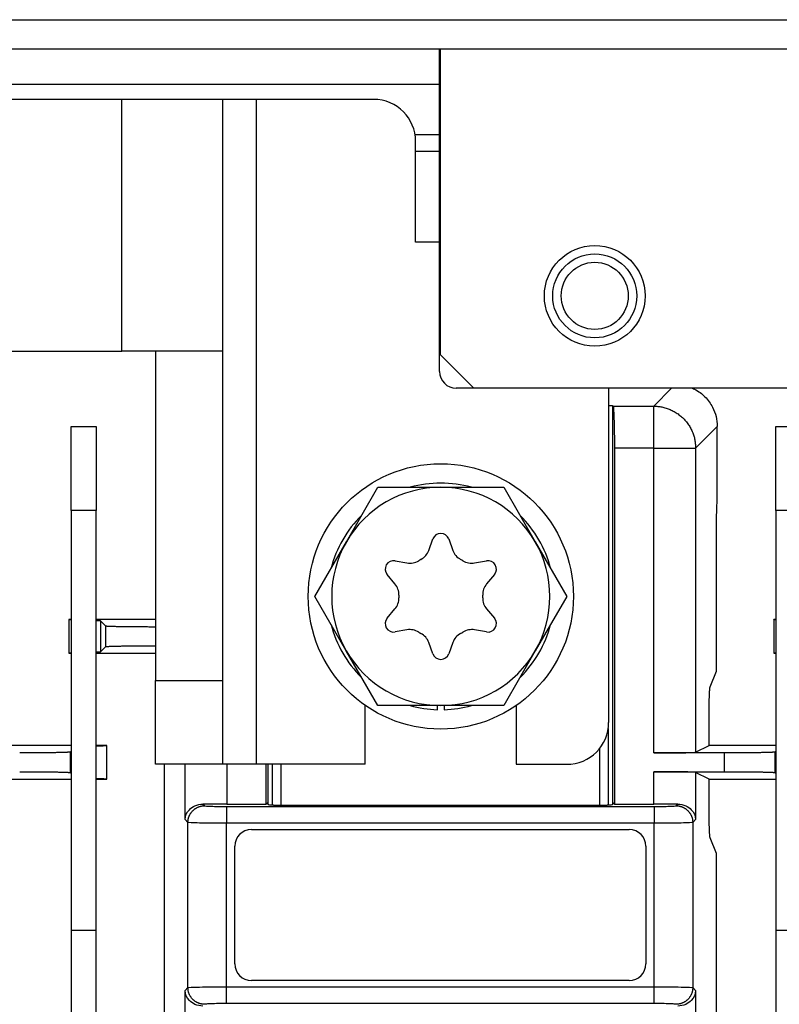
# Model space of a CAD drawing. Extents: x 48 to 2327, y 52 to 1627.
# Drawn here: x 701 to 746, y 597 to 656 of the extents above; entities that cross this region are included whole.
import ezdxf

# ---------------------------------------------------------------- set-up
doc = ezdxf.new("R2010")
doc.units = 0
doc.linetypes.add('HIDDENNEW0', pattern=[4.5, 1.5, -1.5, 1.5])
for name, color, linetype in [('226', 7, 'CONTINUOUS'), ('MUOTOVIIVAT', 40, 'HIDDENNEW0'), ('TANGVIIVATNONDEF', 40, 'HIDDENNEW0')]:
    doc.layers.add(name, color=color, linetype=linetype)

msp = doc.modelspace()

# ---------------------------------------------------------------- linework, layer by layer
at = {"layer": '226', "color": 8, "linetype": 'CONTINUOUS'}
for p, q in [((665.90378, 655.64235), (892.279, 655.64235)), ((694.30686, 651.79235), (726.229, 651.79235)), ((726.229, 647.79235), (724.80686, 647.79235))]:
    msp.add_line(p, q, dxfattribs=at)
at = {"layer": '226', "color": 5, "linetype": 'CONTINUOUS'}
for p, q in [((707.30686, 635.89235), (707.30686, 650.89235)), ((715.30686, 650.89235), (715.30686, 611.29235)), ((705.77747, 626.41039), (704.27747, 626.41039)), ((747.77747, 626.41039), (746.27747, 626.41039)), ((709.30686, 616.29235), (713.30686, 616.29235))]:
    msp.add_line(p, q, dxfattribs=at)
at = {"layer": '226', "color": 250, "linetype": 'CONTINUOUS'}
for p, q in [((736.529, 632.66175), (736.529, 609.03414)), ((706.34339, 618.30208), (706.34339, 619.52175)), ((704.21461, 612.02175), (704.21461, 610.80208)), ((743.21507, 610.85353), (743.21507, 611.9703)), ((746.21461, 612.02175), (746.21461, 610.80208)), ((713.56561, 611.29235), (713.56561, 608.91192)), ((716.029, 609.03414), (716.029, 611.29235)), ((738.99239, 608.91192), (738.99239, 610.85353))]:
    msp.add_line(p, q, dxfattribs=at)
at = {"layer": '226', "color": 1, "linetype": 'CONTINUOUS'}
for p, q in [((735.779, 608.86303), (735.779, 612.25591)), ((716.779, 611.29235), (716.779, 608.86303))]:
    msp.add_line(p, q, dxfattribs=at)
at = {"layer": 'MUOTOVIIVAT', "color": 8, "linetype": 'CONTINUOUS'}
for p, q in [((892.279, 653.89235), (665.88168, 653.89235)), ((726.279, 653.89235), (726.279, 635.69235)), ((726.22898, 648.79235), (724.731, 648.79235)), ((726.279, 635.69235), (728.279, 633.69235)), ((892.279, 633.69235), (728.279, 633.69235))]:
    msp.add_line(p, q, dxfattribs=at)
at = {"layer": 'MUOTOVIIVAT', "color": 5, "linetype": 'CONTINUOUS'}
for p, q in [((726.229, 634.69235), (726.229, 653.89235)), ((707.30686, 650.89235), (681.30686, 650.89235)), ((713.30686, 650.89235), (707.30686, 650.89235)), ((715.30686, 650.89235), (713.30686, 650.89235)), ((713.30686, 650.89235), (713.30686, 635.89235)), ((722.30686, 650.89235), (715.30686, 650.89235)), ((724.80686, 642.39235), (724.80686, 648.39235)), ((726.229, 642.39235), (724.80686, 642.39235)), ((665.6544, 635.89235), (707.30686, 635.89235)), ((713.30686, 635.89235), (707.30686, 635.89235)), ((709.30686, 635.89235), (709.30686, 616.29235)), ((713.30686, 635.89235), (713.30686, 616.29235)), ((728.27895, 633.69235), (727.229, 633.69235)), ((736.30686, 633.69235), (736.30686, 613.79235)), ((704.27747, 631.41039), (705.77747, 631.41039)), ((704.27747, 626.41039), (704.27747, 631.41039)), ((705.77747, 631.41039), (705.77747, 626.41039)), ((746.27747, 631.41039), (747.77747, 631.41039)), ((746.27747, 626.41039), (746.27747, 631.41039)), ((704.27747, 626.41039), (704.27747, 601.41039)), ((705.77747, 601.41039), (705.77747, 626.41039)), ((746.27747, 626.41039), (746.27747, 601.41039)), ((709.30686, 611.29235), (709.30686, 616.29235)), ((713.30686, 616.29235), (713.30686, 611.29235)), ((721.80686, 611.29235), (721.80686, 614.79928)), ((730.80686, 614.79928), (730.80686, 611.29235)), ((713.30686, 611.29235), (709.30686, 611.29235)), ((715.30686, 611.29235), (713.30686, 611.29235)), ((721.80686, 611.29235), (715.30686, 611.29235)), ((730.80686, 611.29235), (733.80686, 611.29235)), ((704.27747, 601.41039), (704.27747, 566.76938)), ((704.27747, 601.41039), (705.77747, 601.41039)), ((705.77747, 566.76938), (705.77747, 601.41039)), ((746.27747, 601.41039), (746.27747, 566.76938)), ((746.27747, 601.41039), (747.77747, 601.41039))]:
    msp.add_line(p, q, dxfattribs=at)
at = {"layer": 'MUOTOVIIVAT', "color": 250, "linetype": 'CONTINUOUS'}
for p, q in [((736.529, 632.66175), (736.56697, 632.62379)), ((742.779, 627.24034), (742.779, 631.41344)), ((736.65122, 630.12531), (736.65122, 608.91192)), ((742.74707, 626.32613), (742.779, 627.24034)), ((742.72662, 616.83819), (742.72662, 624.91192)), ((704.15322, 619.91192), (704.15322, 617.91192)), ((704.27747, 619.91192), (704.15323, 619.91192)), ((709.30686, 619.91192), (705.77747, 619.91192)), ((746.15322, 619.91192), (746.15322, 617.91192)), ((746.27747, 619.91192), (746.15323, 619.91192)), ((706.34339, 619.52175), (706.0293, 619.83585)), ((706.0293, 619.83585), (706.0293, 617.98799)), ((706.0293, 617.98799), (706.34339, 618.30208)), ((704.15324, 617.91192), (704.27747, 617.91192)), ((705.77747, 617.91192), (709.30686, 617.91192)), ((746.15324, 617.91192), (746.27747, 617.91192)), ((742.35386, 615.90431), (742.72662, 616.83819)), ((742.29011, 612.41192), (742.29011, 613.91192)), ((704.27747, 612.41192), (700.29011, 612.41192)), ((706.40476, 612.41192), (705.77747, 612.41192)), ((706.40477, 610.41192), (706.40477, 612.41192)), ((741.49087, 612.01242), (742.29011, 612.41192)), ((746.27747, 612.41192), (742.29011, 612.41192)), ((704.27747, 612.08462), (704.21461, 612.02175)), ((743.21507, 611.9703), (738.99239, 611.9703)), ((746.27747, 612.08462), (746.21461, 612.02175)), ((709.83138, 611.29235), (709.83138, 584.33819)), ((715.90678, 608.91192), (715.90678, 611.29235)), ((704.21461, 610.80208), (704.27747, 610.73921)), ((738.99239, 610.85353), (743.21507, 610.85353)), ((742.29011, 610.41192), (741.49087, 610.81141)), ((746.21461, 610.80208), (746.27747, 610.73921)), ((700.29011, 610.41192), (704.27747, 610.41192)), ((705.77747, 610.41192), (706.40476, 610.41192)), ((742.29011, 610.41192), (746.27747, 610.41192)), ((742.29011, 608.91192), (742.29011, 610.41192)), ((713.56561, 608.91192), (715.90678, 608.91192)), ((716.029, 609.03414), (715.90678, 608.91192)), ((716.029, 608.8735), (716.029, 609.03414)), ((716.329, 608.86303), (736.229, 608.86303)), ((736.529, 609.03414), (736.529, 608.8735)), ((736.65122, 608.91192), (736.529, 609.03414)), ((736.65122, 608.91192), (738.99239, 608.91192)), ((715.029, 607.41192), (737.529, 607.41192)), ((714.029, 599.41192), (714.029, 606.41192)), ((738.529, 606.41192), (738.529, 599.41192)), ((742.72662, 605.98565), (742.35386, 606.91953)), ((742.72662, 591.83819), (742.72662, 605.98565)), ((737.529, 598.41192), (715.029, 598.41192))]:
    msp.add_line(p, q, dxfattribs=at)
at = {"layer": 'MUOTOVIIVAT', "color": 253, "linetype": 'CONTINUOUS'}
for p, q in [((720.67963, 624.54572), (722.55408, 627.79235)), ((722.55408, 627.79235), (726.30685, 627.79235)), ((726.30682, 627.79244), (730.05963, 627.79235)), ((730.05963, 627.79235), (731.93602, 624.54235)), ((725.58945, 624.03319), (725.83701, 624.71336)), ((726.7767, 624.71336), (727.02426, 624.03319)), ((718.8013, 621.29235), (720.67963, 624.54572)), ((731.93602, 624.54235), (733.81241, 621.29235)), ((723.5791, 623.40976), (724.29192, 623.28407)), ((728.32179, 623.28407), (729.03461, 623.40976)), ((723.57452, 622.04148), (723.10925, 622.59596)), ((729.50446, 622.59596), (729.0392, 622.04148)), ((720.67575, 618.04572), (718.8013, 621.29235)), ((733.81241, 621.29235), (731.93601, 618.04229)), ((723.10925, 619.98875), (723.57452, 620.54323)), ((729.0392, 620.54323), (729.50446, 619.98875)), ((724.29192, 619.30064), (723.5791, 619.17495)), ((729.03461, 619.17495), (728.32179, 619.30064)), ((725.83701, 617.87134), (725.58945, 618.55152)), ((727.02426, 618.55152), (726.7767, 617.87134)), ((722.55408, 614.79235), (720.67575, 618.04572)), ((731.93599, 618.0423), (730.05963, 614.79235)), ((726.30682, 614.79235), (722.55408, 614.79235)), ((730.05963, 614.79235), (726.30682, 614.79231))]:
    msp.add_line(p, q, dxfattribs=at)
at = {"layer": 'MUOTOVIIVAT', "color": 40, "linetype": 'CONTINUOUS'}
for p, q in [((726.10686, 614.54532), (726.10686, 614.79235)), ((726.50686, 614.79235), (726.50686, 614.54532))]:
    msp.add_line(p, q, dxfattribs=at)
at = {"layer": 'MUOTOVIIVAT', "color": 1, "linetype": 'CONTINUOUS'}
for p, q in [((736.279, 613.42018), (736.279, 608.86318)), ((716.279, 608.86318), (716.279, 611.29235))]:
    msp.add_line(p, q, dxfattribs=at)
at = {"layer": 'MUOTOVIIVAT', "color": 250, "linetype": 'CONTINUOUS'}
for points in [[(742.72669, 624.91198), (742.72672, 624.97029, -0.00024773), (742.7268, 625.02825, -0.00025261), (742.72694, 625.08586, -0.00025405), (742.72714, 625.14305, -0.00025247), (742.7274, 625.19973, -0.00025282), (742.7277, 625.25585, -0.00025331), (742.72807, 625.31134, -0.0002547), (742.72848, 625.36616, -0.00025543), (742.72894, 625.42022, -0.00025745), (742.72946, 625.47352, -0.00025884), (742.73002, 625.52596, -0.00026153), (742.73062, 625.57755, -0.00026336), (742.73127, 625.62819, -0.00026695), (742.73196, 625.67791, -0.00026986), (742.73269, 625.72661, -0.00027357), (742.73345, 625.77431, -0.0002754), (742.73425, 625.82093, -0.00028228), (742.73509, 625.86654, -0.00029096), (742.73596, 625.91109, -0.00029022), (742.73685, 625.95443, -0.00027812), (742.73777, 625.99643, -0.00030856), (742.73873, 626.03784, -0.0003683), (742.73974, 626.07887, -0.00029796), (742.7407, 626.11672, -0.00012528), (742.74158, 626.15037, -0.00041342), (742.74275, 626.19103, -0.00074487), (742.7446, 626.25035, -0.00040296), (742.74705, 626.32604, -0.0002283)], [(704.27747, 619.89071), (704.26933, 619.89141, -0.00074638), (704.26145, 619.89212, -0.00079803), (704.25385, 619.89282, -0.00085739), (704.24652, 619.89352, -0.0009207), (704.23947, 619.89423, -0.0009946), (704.23269, 619.89493, -0.00107424), (704.2262, 619.89564, -0.00116789), (704.21998, 619.89634, -0.00126971), (704.21404, 619.89705, -0.00139092), (704.20837, 619.89776, -0.00152437), (704.20298, 619.89847, -0.00168448), (704.19787, 619.89918, -0.00186225), (704.19304, 619.89989, -0.00208196), (704.18848, 619.9006, -0.00233384), (704.18421, 619.90131, -0.0026364), (704.1802, 619.90202, -0.00297281), (704.17649, 619.90273, -0.00344975), (704.17304, 619.90344, -0.00407461), (704.16988, 619.90415, -0.00467159), (704.16698, 619.90486, -0.0051317), (704.16438, 619.90557, -0.00678585), (704.16204, 619.90629, -0.01013991), (704.15997, 619.90702, -0.01006657), (704.1582, 619.90771, -0.00407268), (704.15673, 619.90833, -0.01919169), (704.15546, 619.90913, -0.06082761), (704.15431, 619.91036, -0.05603231), (704.15329, 619.91198, -0.03981545)], [(746.27747, 619.89071), (746.26933, 619.89141, -0.00074553), (746.26145, 619.89212, -0.00079705), (746.25385, 619.89282, -0.00085626), (746.24652, 619.89352, -0.00091941), (746.23947, 619.89423, -0.00099311), (746.23269, 619.89493, -0.00107251), (746.22619, 619.89564, -0.00116587), (746.21997, 619.89634, -0.00126736), (746.21402, 619.89705, -0.00138814), (746.20835, 619.89776, -0.0015211), (746.20296, 619.89847, -0.00168058), (746.19784, 619.89918, -0.0018576), (746.19301, 619.89989, -0.00207634), (746.18845, 619.9006, -0.00232701), (746.18417, 619.90131, -0.002628), (746.18016, 619.90202, -0.00296251), (746.17644, 619.90273, -0.00343667), (746.17299, 619.90344, -0.00405766), (746.16982, 619.90415, -0.00465008), (746.16692, 619.90486, -0.00510568), (746.16431, 619.90557, -0.00674761), (746.16196, 619.90629, -0.01007501), (746.15989, 619.90702, -0.00999228), (746.15811, 619.90771, -0.0040402), (746.15663, 619.90833, -0.01902653), (746.15536, 619.90913, -0.06014304), (746.15419, 619.91036, -0.05530126), (746.15315, 619.91198, -0.0393261)], [(706.02924, 619.83593), (706.02068, 619.83606, -0.00002112), (706.01214, 619.8362, -0.00002115), (706.0036, 619.83634, -0.00002123), (705.99508, 619.83648, -0.00002133), (705.98656, 619.83661, -0.00002143), (705.97806, 619.83675, -0.00002152), (705.96957, 619.83689, -0.00002161), (705.96109, 619.83703, -0.00002171), (705.95262, 619.83717, -0.00002181), (705.94416, 619.83732, -0.00002191), (705.93571, 619.83746, -0.000022), (705.92727, 619.8376, -0.00002209), (705.91885, 619.83774, -0.0000222), (705.91044, 619.83789, -0.00002234), (705.90204, 619.83803, -0.00002239), (705.89365, 619.83818, -0.00002235), (705.88527, 619.83832, -0.00002265), (705.8769, 619.83847, -0.00002322), (705.86853, 619.83861, -0.00002266), (705.86021, 619.83876, -0.00002124), (705.85195, 619.83891, -0.00002356), (705.84356, 619.83906, -0.00002826), (705.835, 619.83921, -0.00002153), (705.82697, 619.83935, -0.00000734), (705.81971, 619.83948, -0.0000306), (705.81042, 619.83965, -0.00005313), (705.79614, 619.83992, -0.00002613), (705.77747, 619.84026, -0.00001387)], [(709.30686, 619.47031), (709.14972, 619.47041, -0.00023734), (708.99183, 619.47066, -0.00023273), (708.83305, 619.47107, -0.00023304), (708.67417, 619.47162, -0.00024321), (708.51611, 619.47233, -0.00025233), (708.35953, 619.47319, -0.00026119), (708.20521, 619.47421, -0.00027207), (708.05379, 619.47538, -0.00028583), (707.90611, 619.47669, -0.00030214), (707.76272, 619.47814, -0.00032052), (707.62444, 619.47973, -0.00034331), (707.49165, 619.48144, -0.00036881), (707.36514, 619.48327, -0.00040159), (707.24512, 619.48521, -0.00043841), (707.13229, 619.48724, -0.00048524), (707.02667, 619.48936, -0.00053611), (706.92884, 619.49154, -0.00061053), (706.83864, 619.49379, -0.0007031), (706.75651, 619.4961, -0.00080355), (706.68219, 619.49843, -0.00088684), (706.61598, 619.50077, -0.00113991), (706.55731, 619.50317, -0.00162676), (706.50626, 619.50562, -0.00171115), (706.46302, 619.50793, -0.00094764), (706.42788, 619.51002, -0.00320107), (706.39755, 619.51264, -0.01052369), (706.36924, 619.51657, -0.01366687), (706.34328, 619.52167, -0.01491771)], [(706.34328, 618.30197), (706.34803, 618.30418, -0.12557431), (706.35854, 618.30642, -0.02752785), (706.37501, 618.30871, -0.01176118), (706.39755, 618.31103, -0.00695039), (706.42688, 618.31339, -0.00440419), (706.46302, 618.31576, -0.00307962), (706.50651, 618.31815, -0.00224239), (706.55731, 618.32054, -0.00174773), (706.61592, 618.32293, -0.00137935), (706.68219, 618.3253, -0.00113713), (706.75653, 618.32764, -0.00094274), (706.83864, 618.32995, -0.00080795), (706.92883, 618.33221, -0.0006947), (707.02667, 618.33441, -0.00061347), (707.13231, 618.33653, -0.00054025), (707.24512, 618.33857, -0.00048439), (707.36506, 618.34051, -0.00044053), (707.49165, 618.34235, -0.00041089), (707.62475, 618.34407, -0.00036758), (707.76272, 618.34566, -0.00032266), (707.90486, 618.34712, -0.00032969), (708.05379, 618.34844, -0.00036268), (708.21016, 618.34961, -0.00026548), (708.35953, 618.35063, -0.00010339), (708.4966, 618.35147, -0.00034149), (708.67417, 618.35221, -0.00054663), (708.94797, 618.3529, -0.00026528), (709.30686, 618.35353, -0.00014107)], [(704.15329, 617.91189), (704.15343, 617.9126, -0.09289703), (704.15383, 617.9133, -0.07268726), (704.15451, 617.91401, -0.04995054), (704.15546, 617.91472, -0.0344478), (704.1567, 617.91543, -0.02403891), (704.1582, 617.91614, -0.01763326), (704.15998, 617.91685, -0.01322382), (704.16204, 617.91756, -0.01033294), (704.16438, 617.91827, -0.00819779), (704.16698, 617.91898, -0.00670389), (704.16988, 617.91969, -0.00553359), (704.17304, 617.92041, -0.00467198), (704.17648, 617.92112, -0.00397367), (704.1802, 617.92183, -0.00344345), (704.18421, 617.92254, -0.00298267), (704.18848, 617.92324, -0.00261308), (704.19303, 617.92395, -0.00232924), (704.19787, 617.92466, -0.00212104), (704.203, 617.92537, -0.00184139), (704.20837, 617.92608, -0.00156067), (704.21397, 617.92678, -0.00156611), (704.21998, 617.92749, -0.00168397), (704.22645, 617.92822, -0.00115246), (704.23269, 617.9289, -0.00037524), (704.23847, 617.92952, -0.00147466), (704.24652, 617.93031, -0.00217507), (704.25971, 617.93153, -0.00093616), (704.27747, 617.93312, -0.00046905)], [(705.77747, 617.98357), (705.78569, 617.98373, -0.00002191), (705.79392, 617.98388, -0.00002186), (705.80216, 617.98403, -0.00002177), (705.81042, 617.98418, -0.00002166), (705.81869, 617.98433, -0.00002155), (705.82697, 617.98448, -0.00002145), (705.83526, 617.98463, -0.00002136), (705.84356, 617.98478, -0.00002125), (705.85188, 617.98493, -0.00002116), (705.86021, 617.98508, -0.00002106), (705.86855, 617.98522, -0.00002096), (705.8769, 617.98537, -0.00002085), (705.88527, 617.98552, -0.00002077), (705.89365, 617.98566, -0.00002071), (705.90204, 617.98581, -0.00002057), (705.91044, 617.98595, -0.00002035), (705.91885, 617.9861, -0.00002044), (705.92727, 617.98624, -0.00002075), (705.93573, 617.98639, -0.00002008), (705.94416, 617.98653, -0.00001868), (705.95255, 617.98667, -0.00002051), (705.96109, 617.98682, -0.0000243), (705.96984, 617.98696, -0.00001839), (705.97806, 617.9871, -0.00000636), (705.9855, 617.98722, -0.00002574), (705.99508, 617.98738, -0.00004392), (706.00986, 617.98762, -0.00002137), (706.02924, 617.98794, -0.00001131)], [(746.15315, 617.91189), (746.15329, 617.9126, -0.09234532), (746.15371, 617.9133, -0.07182958), (746.1544, 617.91401, -0.04929756), (746.15536, 617.91472, -0.03402807), (746.1566, 617.91543, -0.02378089), (746.15811, 617.91614, -0.01746773), (746.1599, 617.91685, -0.01311569), (746.16196, 617.91756, -0.0102585), (746.16431, 617.91827, -0.00814565), (746.16692, 617.91898, -0.00666581), (746.16982, 617.91969, -0.00550545), (746.17299, 617.92041, -0.0046505), (746.17644, 617.92112, -0.00395713), (746.18016, 617.92183, -0.00343037), (746.18417, 617.92254, -0.00297234), (746.18845, 617.92324, -0.00260475), (746.19301, 617.92395, -0.00232241), (746.19784, 617.92466, -0.00211531), (746.20298, 617.92537, -0.0018368), (746.20835, 617.92608, -0.00155705), (746.21396, 617.92678, -0.00156273), (746.21997, 617.92749, -0.00168061), (746.22644, 617.92822, -0.00115035), (746.23269, 617.9289, -0.00037458), (746.23847, 617.92952, -0.00147217), (746.24652, 617.93031, -0.00217186), (746.25971, 617.93153, -0.00093494), (746.27747, 617.93312, -0.00046847)], [(742.29008, 613.91193), (742.29018, 614.01417, -0.00045973), (742.29045, 614.1168, -0.00045257), (742.29092, 614.21992, -0.00045292), (742.29158, 614.32304, -0.00046969), (742.29243, 614.42561, -0.00048502), (742.29348, 614.52723, -0.00049973), (742.29472, 614.62742, -0.00051804), (742.29614, 614.72581, -0.0005409), (742.29774, 614.8219, -0.00056818), (742.29952, 614.91537, -0.00059839), (742.30146, 615.00573, -0.00063593), (742.30356, 615.09275, -0.0006771), (742.30581, 615.17597, -0.00073002), (742.30819, 615.25527, -0.00078819), (742.31069, 615.33023, -0.00086136), (742.3133, 615.40084, -0.00093842), (742.316, 615.46675, -0.00105133), (742.31879, 615.52805, -0.00118886), (742.32164, 615.58448, -0.00132847), (742.32454, 615.63615, -0.00143077), (742.32746, 615.68285, -0.00178706), (742.33045, 615.72505, -0.00245624), (742.33352, 615.76272, -0.00245052), (742.33641, 615.79523, -0.00129667), (742.33904, 615.82222, -0.00423962), (742.34235, 615.84763, -0.01171808), (742.34734, 615.87523, -0.01121326), (742.35383, 615.90442, -0.00921964)], [(706.40479, 612.41198), (706.40408, 612.41037, -0.18365898), (706.40198, 612.40877, -0.0815438), (706.39845, 612.40716, -0.03762116), (706.39353, 612.40555, -0.02124153), (706.38717, 612.40394, -0.01322383), (706.37941, 612.40233, -0.0090996), (706.3702, 612.40073, -0.00654826), (706.3596, 612.39912, -0.00498807), (706.34754, 612.39752, -0.00388622), (706.33409, 612.39592, -0.00313971), (706.3192, 612.39432, -0.00256838), (706.30291, 612.39272, -0.00215504), (706.28519, 612.39113, -0.00182442), (706.26609, 612.38955, -0.00157573), (706.24556, 612.38797, -0.00136193), (706.22368, 612.38639, -0.00119147), (706.2004, 612.38483, -0.00106095), (706.17574, 612.38327, -0.00096515), (706.14962, 612.38171, -0.00083875), (706.12234, 612.38017, -0.000712), (706.09393, 612.37865, -0.0007134), (706.0636, 612.37711, -0.00076588), (706.03099, 612.37555, -0.0005277), (705.9996, 612.37409, -0.00017704), (705.97058, 612.37277, -0.00067134), (705.93049, 612.37111, -0.00099458), (705.86517, 612.36858, -0.00043287), (705.77747, 612.36529, -0.00021834)], [(704.21458, 612.02167), (704.20978, 612.01945, -0.12592064), (704.19912, 612.0172, -0.02735771), (704.18241, 612.0149, -0.01166367), (704.15953, 612.01257, -0.00688893), (704.12974, 612.0102, -0.0043631), (704.09303, 612.00782, -0.00305007), (704.04883, 612.00542, -0.00222047), (703.99721, 612.00302, -0.00173065), (703.93764, 612.00062, -0.00136586), (703.87029, 611.99824, -0.00112612), (703.79473, 611.99589, -0.00093373), (703.71128, 611.99357, -0.00080037), (703.61964, 611.99131, -0.00068833), (703.52024, 611.98911, -0.00060799), (703.41295, 611.98698, -0.0005356), (703.2984, 611.98494, -0.00048038), (703.17667, 611.983, -0.00043704), (703.04825, 611.98117, -0.00040776), (702.91328, 611.97946, -0.00036502), (702.77346, 611.97787, -0.00032064), (702.62948, 611.97643, -0.00032766), (702.47875, 611.97512, -0.00036047), (702.32062, 611.97396, -0.00026433), (702.16962, 611.97296, -0.0001035), (702.03113, 611.97214, -0.0003398), (701.85202, 611.97143, -0.00054465), (701.57628, 611.97079, -0.0002651), (701.21512, 611.97022, -0.00014123)], [(738.99246, 611.97022), (739.12317, 611.97029, 0.00023729), (739.25456, 611.97047, 0.00023251), (739.38676, 611.97078, 0.00023253), (739.51912, 611.97122, 0.00024225), (739.65087, 611.97179, 0.0002509), (739.78147, 611.97248, 0.00025927), (739.91028, 611.97331, 0.00026958), (740.03676, 611.97425, 0.00028267), (740.16022, 611.97533, 0.00029817), (740.28022, 611.97651, 0.00031562), (740.39606, 611.97781, 0.00033724), (740.50742, 611.97921, 0.00036136), (740.61366, 611.98072, 0.00039234), (740.71459, 611.98231, 0.00042699), (740.80964, 611.98398, 0.00047093), (740.89878, 611.98572, 0.00051832), (740.98153, 611.98752, 0.00058766), (741.05801, 611.98938, 0.00067344), (741.12785, 611.99128, 0.00076507), (741.19126, 611.99321, 0.00083897), (741.24796, 611.99515, 0.00107006), (741.29848, 611.99713, 0.00151149), (741.34273, 611.99917, 0.00156787), (741.38041, 612.00108, 0.00085888), (741.41122, 612.00281, 0.00287023), (741.43848, 612.00499, 0.00897964), (741.46518, 612.00826, 0.01063639), (741.4909, 612.0125, 0.01058548)], [(746.21466, 612.02167), (746.20986, 612.01945, -0.12575979), (746.19919, 612.0172, -0.02733895), (746.18249, 612.0149, -0.01165818), (746.15959, 612.01257, -0.00688643), (746.1298, 612.0102, -0.00436182), (746.09308, 612.00782, -0.00304931), (746.04888, 612.00542, -0.00221999), (745.99726, 612.00302, -0.00173032), (745.93768, 612.00062, -0.00136563), (745.87032, 611.99824, -0.00112595), (745.79475, 611.99589, -0.00093359), (745.7113, 611.99357, -0.00080026), (745.61964, 611.99131, -0.00068824), (745.52024, 611.98911, -0.00060791), (745.41294, 611.98698, -0.00053554), (745.29839, 611.98494, -0.00048033), (745.17665, 611.983, -0.000437), (745.04821, 611.98117, -0.00040772), (744.91324, 611.97946, -0.00036499), (744.77341, 611.97787, -0.00032061), (744.62942, 611.97643, -0.00032763), (744.47868, 611.97512, -0.00036044), (744.32054, 611.97396, -0.00026431), (744.16953, 611.97296, -0.00010349), (744.03103, 611.97214, -0.00033978), (743.85191, 611.97143, -0.00054462), (743.57616, 611.97079, -0.00026508), (743.21497, 611.97022, -0.00014122)], [(701.21512, 610.85342), (701.37308, 610.85335, -0.00023962), (701.53194, 610.85314, -0.00023442), (701.69185, 610.85277, -0.00023438), (701.85202, 610.85225, -0.00024456), (702.01151, 610.85157, -0.00025354), (702.16962, 610.85073, -0.00026226), (702.32559, 610.84973, -0.00027296), (702.47875, 610.84858, -0.00028662), (702.62822, 610.84728, -0.00030276), (702.77346, 610.84584, -0.00032103), (702.9136, 610.84426, -0.00034365), (703.04825, 610.84255, -0.00036901), (703.17659, 610.84072, -0.00040161), (703.2984, 610.83878, -0.00043826), (703.41297, 610.83674, -0.00048487), (703.52024, 610.83461, -0.00053554), (703.61963, 610.83241, -0.00060969), (703.71128, 610.83015, -0.00070193), (703.79475, 610.82782, -0.00080207), (703.87029, 610.82547, -0.00088515), (703.93758, 610.8231, -0.00113745), (703.99721, 610.82068, -0.00162267), (704.04909, 610.8182, -0.00170738), (704.09303, 610.81587, -0.00094724), (704.12873, 610.81375, -0.00319362), (704.15953, 610.8111, -0.01049913), (704.18825, 610.80713, -0.01365554), (704.21458, 610.80197, -0.01493357)], [(741.4909, 610.81137), (741.48514, 610.8132, 0.0628718), (741.47458, 610.81505, 0.01889393), (741.45906, 610.81695, 0.00910934), (741.43848, 610.81887, 0.00573036), (741.41227, 610.82081, 0.00378459), (741.38041, 610.82277, 0.00271858), (741.34246, 610.82474, 0.00202005), (741.29848, 610.82671, 0.00159784), (741.24803, 610.82867, 0.00127647), (741.19126, 610.83062, 0.00106228), (741.12783, 610.83254, 0.00088788), (741.05801, 610.83444, 0.00076595), (740.98154, 610.83628, 0.00066247), (740.89878, 610.83808, 0.00058788), (740.80963, 610.83982, 0.00052003), (740.71459, 610.84148, 0.00046803), (740.61373, 610.84306, 0.00042716), (740.50742, 610.84455, 0.00039969), (740.39579, 610.84595, 0.00035858), (740.28022, 610.84724, 0.0003155), (740.16127, 610.84841, 0.00032319), (740.03676, 610.84947, 0.00035649), (739.90616, 610.85041, 0.00026144), (739.78147, 610.85122, 0.00010172), (739.66711, 610.85189, 0.00033729), (739.51912, 610.85246, 0.00054168), (739.29115, 610.85297, 0.00026341), (738.99246, 610.85342, 0.00014018)], [(743.21497, 610.85342), (743.37294, 610.85335, -0.00023961), (743.53181, 610.85314, -0.0002344), (743.69173, 610.85277, -0.00023437), (743.85191, 610.85225, -0.00024454), (744.01141, 610.85157, -0.00025352), (744.16953, 610.85073, -0.00026224), (744.32551, 610.84973, -0.00027294), (744.47868, 610.84858, -0.0002866), (744.62816, 610.84728, -0.00030274), (744.77341, 610.84584, -0.000321), (744.91356, 610.84426, -0.00034362), (745.04821, 610.84255, -0.00036898), (745.17656, 610.84072, -0.00040157), (745.29839, 610.83878, -0.00043822), (745.41296, 610.83674, -0.00048482), (745.52024, 610.83461, -0.00053548), (745.61963, 610.83241, -0.00060961), (745.7113, 610.83015, -0.00070184), (745.79477, 610.82782, -0.00080196), (745.87032, 610.82547, -0.00088502), (745.93761, 610.8231, -0.00113727), (745.99726, 610.82068, -0.00162238), (746.04914, 610.8182, -0.00170705), (746.09308, 610.81587, -0.00094704), (746.12879, 610.81375, -0.00319288), (746.15959, 610.8111, -0.01049584), (746.18833, 610.80713, -0.01364913), (746.21466, 610.80197, -0.01492414)], [(705.77747, 610.45854), (705.81753, 610.4571, -0.00034681), (705.8564, 610.45566, -0.00036747), (705.89405, 610.4542, -0.00039257), (705.93049, 610.45273, -0.0004217), (705.96567, 610.45124, -0.00045485), (705.9996, 610.44975, -0.00049031), (706.03223, 610.44824, -0.00053189), (706.0636, 610.44673, -0.00057773), (706.09362, 610.4452, -0.00063198), (706.12234, 610.44367, -0.00069211), (706.1497, 610.44212, -0.00076408), (706.17574, 610.44057, -0.0008446), (706.20038, 610.43901, -0.00094405), (706.22368, 610.43745, -0.00105882), (706.24557, 610.43587, -0.00119705), (706.26609, 610.4343, -0.00135205), (706.28519, 610.43271, -0.00157238), (706.30291, 610.43112, -0.00186307), (706.3192, 610.42953, -0.0021467), (706.33409, 610.42793, -0.00237383), (706.34753, 610.42635, -0.00316349), (706.3596, 610.42473, -0.00478683), (706.37024, 610.42308, -0.00486463), (706.37941, 610.42152, -0.00202533), (706.38699, 610.42011, -0.00959518), (706.39353, 610.41831, -0.03445958), (706.39948, 610.41553, -0.04280411), (706.40479, 610.41189, -0.04070934)], [(742.35383, 606.91945), (742.35028, 606.93097, -0.03347191), (742.34674, 606.94779, -0.01621498), (742.34319, 606.97015, -0.00943451), (742.33967, 606.99784, -0.00642304), (742.33617, 607.03113, -0.00456223), (742.33273, 607.06973, -0.00344052), (742.32935, 607.11376, -0.00266972), (742.32606, 607.16285, -0.00216525), (742.32285, 607.21703, -0.00178221), (742.31976, 607.27585, -0.00150759), (742.31679, 607.33925, -0.0012898), (742.31394, 607.40673, -0.00112504), (742.31124, 607.47811, -0.00099155), (742.30869, 607.55289, -0.00088606), (742.3063, 607.63083, -0.00079697), (742.30407, 607.71138, -0.00072145), (742.30202, 607.79422, -0.00066588), (742.30013, 607.87899, -0.00062247), (742.29841, 607.96539, -0.00056768), (742.29687, 608.05252, -0.00050433), (742.2955, 608.13988, -0.00051219), (742.29429, 608.22888, -0.00055468), (742.29325, 608.3198, -0.00042302), (742.29237, 608.40526, -0.00018894), (742.29166, 608.48252, -0.0005213), (742.29106, 608.57919, -0.00083136), (742.29054, 608.72424, -0.00042212), (742.29008, 608.91193, -0.00023451)]]:
    msp.add_lwpolyline(points, format="xyb", dxfattribs=at)
at = {"layer": 'MUOTOVIIVAT', "color": 8, "linetype": 'CONTINUOUS'}
msp.add_circle((735.479, 639.19235), 2.5, dxfattribs=at)
at = {"layer": 'MUOTOVIIVAT', "color": 5, "linetype": 'CONTINUOUS'}
msp.add_circle((735.479, 639.19235), 2, dxfattribs=at)
at = {"layer": 'MUOTOVIIVAT', "color": 253, "linetype": 'CONTINUOUS'}
msp.add_circle((726.30686, 621.29235), 7.9, dxfattribs=at)
at = {"layer": 'MUOTOVIIVAT', "color": 5, "linetype": 'CONTINUOUS'}
for centre, radius, start, end in [((722.30686, 648.39235), 2.5, 0, 90), ((727.229, 634.69235), 1, 180, 270), ((733.80686, 613.79235), 2.5, 270, 360)]:
    msp.add_arc(centre, radius, start, end, dxfattribs=at)
at = {"layer": 'MUOTOVIIVAT', "color": 253, "linetype": 'CONTINUOUS'}
for centre, radius, start, end in [((726.30686, 621.29235), 6.5, 90.000012, 149.96574), ((726.30686, 621.29235), 6.75, 74.357532, 105.64247), ((726.30686, 621.29235), 6.5, 30.000008, 90.000012), ((726.30686, 621.29235), 6.75, 134.35753, 165.64247), ((726.30686, 621.29235), 6.75, 14.357533, 45.642475), ((726.30686, 624.54235), 0.5, 20, 160), ((726.30686, 621.29235), 6.5, 149.96574, 209.96573), ((724.64975, 624.37521), 1, 298.25897, 340), ((727.96396, 624.37521), 1, 200, 241.74103), ((726.30686, 621.29235), 6.5, 330, 390.00001), ((723.49227, 622.91735), 0.5, 80, 220), ((724.46557, 624.26887), 1, 260, 301.74103), ((726.30686, 621.29235), 2.5, 118.25896, 121.74104), ((726.30686, 621.29235), 2.5, 58.25896, 61.74104), ((728.14814, 624.26887), 1, 238.25897, 280), ((729.12144, 622.91735), 0.5, 320, 460), ((722.80847, 621.39869), 1, 358.25897, 400), ((729.80524, 621.39869), 1, 140, 181.74103), ((722.80847, 621.18602), 1, 320, 361.74103), ((726.30686, 621.29235), 2.5, 178.25896, 181.74104), ((729.80524, 621.18602), 1, 178.25897, 220), ((726.30686, 621.29235), 2.5, 358.25896, 361.74104), ((723.49227, 619.66735), 0.5, 140, 280), ((729.12144, 619.66735), 0.5, 260, 400), ((726.30686, 621.29235), 6.75, 194.35753, 225.64247), ((724.46557, 618.31583), 1, 58.258966, 100), ((728.14814, 618.31583), 1, 80, 121.74103), ((726.30686, 621.29235), 6.75, 314.35753, 345.64248), ((726.30686, 621.29235), 2.5, 238.25896, 241.74104), ((724.64975, 618.2095), 1, 20, 61.741034), ((727.96396, 618.2095), 1, 118.25897, 160), ((726.30686, 621.29235), 2.5, 298.25896, 301.74104), ((726.30686, 621.29235), 6.5, 209.96573, 269.99999), ((726.30686, 618.04235), 0.5, 200, 340), ((726.30686, 621.29235), 6.5, 269.99999, 330), ((726.30686, 621.29235), 6.75, 254.35753, 268.3021), ((726.30686, 621.29235), 6.75, 271.6979, 285.64247)]:
    msp.add_arc(centre, radius, start, end, dxfattribs=at)
at = {"layer": 'MUOTOVIIVAT', "color": 250, "linetype": 'CONTINUOUS'}
for centre, start, end in [((715.029, 606.41192), 90, 180), ((737.529, 606.41192), 0, 90), ((715.029, 599.41192), 180, 270), ((737.529, 599.41192), 270, 360)]:
    msp.add_arc(centre, 1, start, end, dxfattribs=at)
at = {"layer": 'MUOTOVIIVAT', "color": 250, "linetype": 'CONTINUOUS', "extrusion": (0.001053, 0.001053, 0.001053)}
msp.add_open_spline([(741.30426, 633.69235), (741.34593, 633.67363), (741.6177, 633.54246), (742.07609, 633.20902), (742.61906, 632.46259), (742.779, 631.81546), (742.77903, 631.4135)], degree=3, knots=[0.0010534708, 0.0010534708, 0.0010534708, 0.0010534708, 0.0011909084, 0.0019604622, 0.0027299928, 0.0039209243, 0.0039209243, 0.0039209243, 0.0039209243], dxfattribs=at)
at = {"layer": 'MUOTOVIIVAT', "color": 250, "linetype": 'CONTINUOUS', "extrusion": (7.71561e-05, 7.71561e-05, 7.71561e-05)}
msp.add_open_spline([(736.30686, 632.67186), (736.43355, 632.67064), (736.529, 632.66652), (736.52892, 632.66182)], degree=3, dxfattribs=at)
at = {"layer": 'MUOTOVIIVAT', "color": 250, "linetype": 'CONTINUOUS'}
for points, knots in [([(736.56695, 632.62379), (736.5807, 632.61005), (736.60261, 632.43512), (736.62768, 631.88919), (736.64586, 631.15257), (736.65122, 630.51902), (736.65127, 630.12536)], [0, 0, 0, 0, 0.001166967, 0.0019186452, 0.0026703446, 0.0038373017, 0.0038373017, 0.0038373017, 0.0038373017]), ([(711.06704, 607.99688), (711.08328, 608.23162), (711.24687, 608.62222), (711.77405, 608.92929), (712.13531, 608.92737)], [0, 0, 0, 0, 0.0012199658, 0.0025286799, 0.0025286799, 0.0025286799, 0.0025286799]), ([(713.5657, 608.91193), (713.17189, 608.91192), (712.67015, 608.91616), (712.23382, 608.92524), (712.13531, 608.92737)], [0, 0, 0, 0, 0.0011669571, 0.0015194797, 0.0015194797, 0.0015194797, 0.0015194797]), ([(740.42286, 608.92737), (740.78394, 608.92929), (741.31113, 608.62222), (741.47472, 608.23162), (741.4909, 607.99688)], [0, 0, 0, 0, 0.0013087141, 0.0025286799, 0.0025286799, 0.0025286799, 0.0025286799]), ([(712.13531, 596.89641), (711.77405, 596.89455), (711.24687, 597.20161), (711.08328, 597.59221), (711.06704, 597.82712)], [0, 0, 0, 0, 0.0013087141, 0.0025286799, 0.0025286799, 0.0025286799, 0.0025286799]), ([(741.4909, 597.82712), (741.47472, 597.59221), (741.31113, 597.20161), (740.78394, 596.89455), (740.42286, 596.89641)], [0, 0, 0, 0, 0.0012199658, 0.0025286799, 0.0025286799, 0.0025286799, 0.0025286799])]:
    msp.add_open_spline(points, degree=3, knots=knots, dxfattribs=at)
for points in [[(716.32896, 608.86295), (716.16568, 608.86303), (716.029, 608.8678), (716.02902, 608.87346)], [(736.52892, 608.87346), (736.529, 608.8678), (736.39232, 608.86303), (736.22898, 608.86295)]]:
    msp.add_open_spline(points, degree=3, dxfattribs=at)
at = {"layer": 'MUOTOVIIVAT', "color": 250, "linetype": 'CONTINUOUS', "extrusion": (0.002318, 0.002318, 0.002318)}
msp.add_open_spline([(740.42286, 608.92737), (740.32418, 608.92524), (739.88785, 608.91616), (739.3861, 608.91192), (738.99246, 608.91193)], degree=3, knots=[0.002317822, 0.002317822, 0.002317822, 0.002317822, 0.0026703446, 0.0038373017, 0.0038373017, 0.0038373017, 0.0038373017], dxfattribs=at)
at = {"layer": 'TANGVIIVATNONDEF', "color": 250, "linetype": 'CONTINUOUS'}
for p, q in [((738.99239, 632.62379), (740.06096, 633.69235)), ((736.56697, 632.62379), (738.99239, 632.62379)), ((738.99239, 630.12531), (738.99239, 632.62379)), ((742.779, 631.41344), (741.49087, 630.12531)), ((738.99239, 630.12531), (736.65122, 630.12531)), ((738.99239, 611.9703), (738.99239, 630.12531)), ((738.99239, 630.12531), (741.49087, 630.12531)), ((741.49087, 630.12531), (741.49087, 612.01242)), ((711.06713, 607.99678), (711.06713, 611.29235)), ((741.49087, 610.81141), (741.49087, 607.99678)), ((712.13521, 608.92748), (712.23739, 608.8253)), ((713.5366, 608.78149), (713.5366, 607.7821)), ((713.5366, 608.78149), (739.0214, 608.78149)), ((739.0214, 608.78149), (739.0214, 607.7821)), ((740.32061, 608.8253), (740.42278, 608.92748)), ((711.238, 607.82591), (711.06713, 607.99678)), ((711.238, 597.99792), (711.238, 607.82591)), ((739.0214, 607.7821), (713.5366, 607.7821)), ((713.5366, 598.04173), (713.5366, 607.7821)), ((739.0214, 598.04173), (739.0214, 607.7821)), ((741.49087, 607.99678), (741.32, 607.82591)), ((741.32, 607.82591), (741.32, 597.99792)), ((711.06713, 597.82705), (711.238, 597.99792)), ((711.06713, 579.51242), (711.06713, 597.82705)), ((713.5366, 597.04234), (713.5366, 598.04173)), ((713.5366, 598.04173), (739.0214, 598.04173)), ((739.0214, 597.04234), (739.0214, 598.04173)), ((741.32, 597.99792), (741.49087, 597.82705)), ((741.49087, 597.82705), (741.49087, 587.01242)), ((739.0214, 597.04234), (713.5366, 597.04234))]:
    msp.add_line(p, q, dxfattribs=at)
for points in [[(738.99246, 632.62379), (739.11144, 632.62088, -0.01279307), (739.232, 632.61199, -0.01214607), (739.35427, 632.59691, -0.01196308), (739.47772, 632.57562, -0.01246704), (739.60182, 632.54754, -0.01270393), (739.72604, 632.51278, -0.01285771), (739.84988, 632.47093, -0.01295754), (739.9728, 632.42223, -0.01316282), (740.09417, 632.36634, -0.01327101), (740.21347, 632.30361, -0.013414), (740.33003, 632.23386, -0.01348501), (740.44336, 632.15756, -0.01358178), (740.55277, 632.07466, -0.01363506), (740.65788, 631.98573, -0.01370421), (740.75798, 631.89087, -0.01369428), (740.85282, 631.79078, -0.01363068), (740.94175, 631.68574, -0.01370425), (741.02465, 631.57627, -0.01386939), (741.10097, 631.46269, -0.01351691), (741.17071, 631.34638, -0.01270178), (741.23339, 631.22802, -0.01366126), (741.28933, 631.1057, -0.01569901), (741.33823, 630.97902, -0.01235579), (741.37988, 630.85894, -0.00538202), (741.41387, 630.74956, -0.01616291), (741.44272, 630.61062, -0.02703573), (741.46846, 630.39974, -0.01385398), (741.4909, 630.12536, -0.00761701)], [(711.23793, 607.826), (711.2391, 607.87359, -0.01279285), (711.24266, 607.92181, -0.01214572), (711.24869, 607.97071, -0.01196259), (711.25721, 608.02009, -0.0124664), (711.26844, 608.06973, -0.01270314), (711.28235, 608.11941, -0.01285677), (711.29909, 608.16895, -0.01295646), (711.31858, 608.21811, -0.01316161), (711.34093, 608.26666, -0.01326968), (711.36602, 608.31438, -0.01341257), (711.39393, 608.361, -0.01348349), (711.42445, 608.40634, -0.01358018), (711.45761, 608.4501, -0.01363341), (711.49318, 608.49214, -0.01370253), (711.53113, 608.53218, -0.01369259), (711.57116, 608.57012, -0.01362902), (711.61318, 608.60569, -0.01370262), (711.65696, 608.63885, -0.0138678), (711.7024, 608.66938, -0.01351543), (711.74892, 608.69728, -0.01270048), (711.79626, 608.72235, -0.01365996), (711.84519, 608.74472, -0.01569767), (711.89586, 608.76429, -0.01235487), (711.94389, 608.78095, -0.00538166), (711.98764, 608.79455, -0.01616193), (712.04321, 608.80609, -0.02703467), (712.12755, 608.81639, -0.01385371), (712.2373, 608.82537, -0.00761694)], [(740.32064, 608.82537), (740.36823, 608.8242, -0.0127922), (740.41645, 608.82064, -0.01214517), (740.46536, 608.81461, -0.01196213), (740.51474, 608.80609, -0.01246601), (740.56438, 608.79486, -0.01270283), (740.61407, 608.78095, -0.01285656), (740.6636, 608.76421, -0.01295635), (740.71277, 608.74472, -0.01316161), (740.76132, 608.72237, -0.01326979), (740.80904, 608.69728, -0.01341279), (740.85566, 608.66937, -0.01348383), (740.901, 608.63885, -0.01358063), (740.94476, 608.60569, -0.01363396), (740.9868, 608.57012, -0.01370318), (741.02684, 608.53217, -0.01369334), (741.06478, 608.49214, -0.01362984), (741.10035, 608.45012, -0.01370352), (741.13351, 608.40634, -0.01386877), (741.16404, 608.3609, -0.01351643), (741.19194, 608.31438, -0.01270145), (741.21701, 608.26704, -0.01366103), (741.23938, 608.21811, -0.01569891), (741.25894, 608.16744, -0.01235585), (741.2756, 608.11941, -0.00538208), (741.2892, 608.07566, -0.01616318), (741.30074, 608.02009, -0.02703664), (741.31104, 607.93575, -0.01385464), (741.32001, 607.826, -0.00761742)], [(712.2373, 596.99863), (712.18971, 596.99979, -0.01279517), (712.14149, 597.00334, -0.0121481), (712.09259, 597.00937, -0.0119651), (712.04321, 597.01788, -0.01246915), (711.99357, 597.02911, -0.01270605), (711.94389, 597.04301, -0.01285981), (711.89435, 597.05975, -0.01295958), (711.84519, 597.07922, -0.01316481), (711.79664, 597.10158, -0.01327289), (711.74892, 597.12667, -0.01341576), (711.7023, 597.15456, -0.01348661), (711.65696, 597.18508, -0.01358321), (711.6132, 597.21824, -0.01363628), (711.57116, 597.25381, -0.01370521), (711.53112, 597.29176, -0.01369504), (711.49318, 597.33179, -0.0136312), (711.45761, 597.37381, -0.01370452), (711.42445, 597.4176, -0.01386941), (711.39392, 597.46303, -0.01351667), (711.36602, 597.50956, -0.01270134), (711.34095, 597.5569, -0.01366055), (711.31858, 597.60584, -0.01569791), (711.29901, 597.65651, -0.0123547), (711.28235, 597.70455, -0.00538149), (711.26875, 597.7483, -0.01616118), (711.25721, 597.80388, -0.02703223), (711.24691, 597.88824, -0.01385196), (711.23793, 597.998, -0.00761585)], [(741.32001, 597.998), (741.31885, 597.95041, -0.01279156), (741.31529, 597.90218, -0.01214478), (741.30926, 597.85327, -0.01196195), (741.30074, 597.80388, -0.01246603), (741.28951, 597.75424, -0.01270309), (741.2756, 597.70455, -0.01285706), (741.25886, 597.65501, -0.01295709), (741.23938, 597.60584, -0.01316259), (741.21703, 597.55728, -0.013271), (741.19194, 597.50956, -0.01341423), (741.16404, 597.46294, -0.01348548), (741.13351, 597.4176, -0.01358247), (741.10035, 597.37384, -0.01363598), (741.06478, 597.33179, -0.01370535), (741.02684, 597.29175, -0.01369562), (740.9868, 597.25381, -0.0136322), (740.94479, 597.21825, -0.01370595), (740.901, 597.18508, -0.01387126), (740.85557, 597.15456, -0.01351885), (740.80904, 597.12667, -0.0127037), (740.7617, 597.1016, -0.01366339), (740.71277, 597.07922, -0.01570153), (740.6621, 597.05967, -0.01235779), (740.61407, 597.04301, -0.00538289), (740.57032, 597.02942, -0.01616551), (740.51474, 597.01788, -0.02703992), (740.43039, 597.0076, -0.01385599), (740.32064, 596.99863, -0.00761806)]]:
    msp.add_lwpolyline(points, format="xyb", dxfattribs=at)
at = {"layer": 'TANGVIIVATNONDEF', "color": 8, "linetype": 'CONTINUOUS'}
msp.add_circle((735.479, 639.19235), 3, dxfattribs=at)
at = {"layer": 'TANGVIIVATNONDEF', "color": 250, "linetype": 'CONTINUOUS', "extrusion": (2, 2, 2)}
for points, knots in [([(712.2373, 608.82537), (712.24319, 608.8195), (712.31934, 608.80797), (712.61097, 608.79342), (713.03733, 608.78375), (713.37024, 608.78149), (713.53662, 608.78153)], [2, 2, 2, 2, 2.3180331, 2.636042, 2.9540263, 3.2719879, 3.2719879, 3.2719879, 3.2719879]), ([(739.02132, 608.78153), (739.18776, 608.78149), (739.52066, 608.78375), (739.94703, 608.79342), (740.23866, 608.80797), (740.31481, 608.8195), (740.32064, 608.82537)], [2, 2, 2, 2, 2.3179616, 2.6359459, 2.9539548, 3.2719879, 3.2719879, 3.2719879, 3.2719879]), ([(713.53662, 607.78216), (713.24228, 607.7821), (712.65329, 607.78436), (711.89895, 607.79403), (711.38298, 607.80857), (711.24827, 607.82011), (711.23793, 607.826)], [2, 2, 2, 2, 2.3179616, 2.6359459, 2.9539548, 3.2719879, 3.2719879, 3.2719879, 3.2719879]), ([(741.32001, 607.826), (741.30973, 607.82011), (741.17501, 607.80857), (740.65905, 607.79403), (739.90471, 607.78436), (739.31572, 607.7821), (739.02132, 607.78216)], [2, 2, 2, 2, 2.3180331, 2.636042, 2.9540263, 3.2719879, 3.2719879, 3.2719879, 3.2719879]), ([(711.23793, 597.998), (711.24827, 598.00372), (711.38298, 598.01526), (711.89895, 598.0298), (712.65329, 598.03948), (713.24228, 598.04173), (713.53662, 598.04184)], [2, 2, 2, 2, 2.3180331, 2.636042, 2.9540263, 3.2719879, 3.2719879, 3.2719879, 3.2719879]), ([(739.02132, 598.04184), (739.31572, 598.04173), (739.90471, 598.03948), (740.65905, 598.0298), (741.17501, 598.01526), (741.30973, 598.00372), (741.32001, 597.998)], [2, 2, 2, 2, 2.3179616, 2.6359459, 2.9539548, 3.2719879, 3.2719879, 3.2719879, 3.2719879]), ([(713.53662, 597.04225), (713.37024, 597.04234), (713.03733, 597.04009), (712.61097, 597.03041), (712.31934, 597.01587), (712.24319, 597.00433), (712.2373, 596.99863)], [2, 2, 2, 2, 2.3179616, 2.6359459, 2.9539548, 3.2719879, 3.2719879, 3.2719879, 3.2719879]), ([(740.32064, 596.99863), (740.31481, 597.00433), (740.23866, 597.01587), (739.94703, 597.03041), (739.52066, 597.04009), (739.18776, 597.04234), (739.02132, 597.04225)], [2, 2, 2, 2, 2.3180331, 2.636042, 2.9540263, 3.2719879, 3.2719879, 3.2719879, 3.2719879])]:
    msp.add_open_spline(points, degree=3, knots=knots, dxfattribs=at)

doc.saveas('drawing.dxf')
